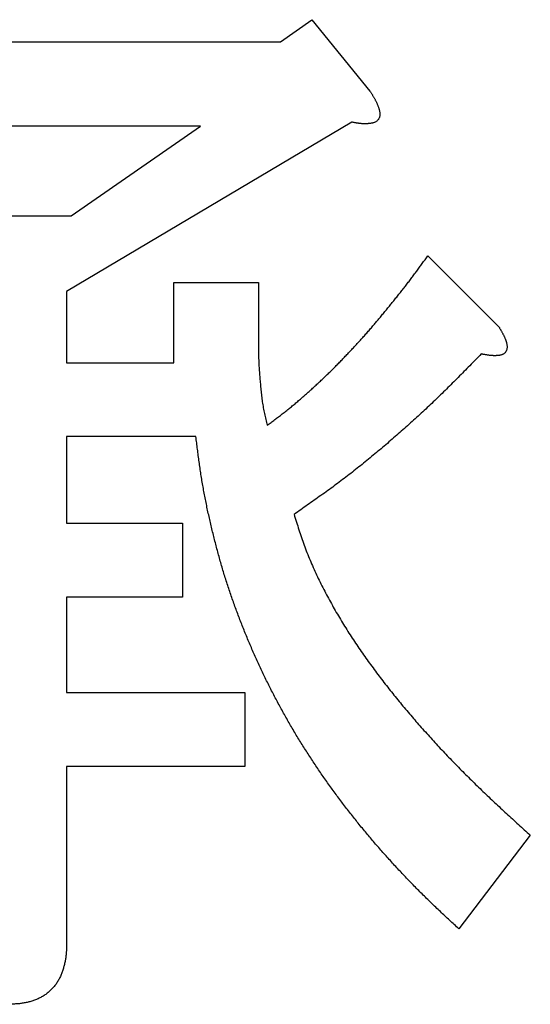
# Model space of a CAD drawing. Units: millimetres. Extents: x 0 to 600, y -1 to 424.
# Drawn here: x 182 to 183, y 149 to 151 of the extents above; entities that cross this region are included whole.
import ezdxf

# ---------------------------------------------------------------- set-up
doc = ezdxf.new("R2010")
doc.units = ezdxf.units.MM
doc.header["$LTSCALE"] = 0.264206
doc.layers.add('NoLayerName_001', color=7, linetype='Continuous')

msp = doc.modelspace()

# ---------------------------------------------------------------- linework, layer by layer
at = {"layer": 'NoLayerName_001', "color": 7, "linetype": 'Continuous', "lineweight": 25}
for p, q in [((182.1412445, 151.124289), (182.2153829, 151.1772444)), ((182.1412445, 151.124289), (182.2153829, 151.1772444)), ((182.2153829, 151.1772444), (182.353066, 151.0077847)), ((182.2153829, 151.1772444), (182.353066, 151.0077847)), ((180.6161025, 151.124289), (182.1412445, 151.124289)), ((180.6161025, 151.124289), (182.1412445, 151.124289)), ((181.9506018, 150.9238404), (180.6161025, 150.9238404)), ((181.9506018, 150.9238404), (180.6161025, 150.9238404)), ((182.3107, 150.9336463), (181.632861, 150.5311799)), ((182.3107, 150.9336463), (181.632861, 150.5311799)), ((181.6434546, 150.7112311), (181.9506018, 150.9238404)), ((181.6434546, 150.7112311), (181.9506018, 150.9238404)), ((181.4073121, 150.7112311), (181.6434546, 150.7112311)), ((181.4073121, 150.7112311), (181.6434546, 150.7112311)), ((182.4907492, 150.6159098), (182.6602132, 150.44645)), ((182.4907492, 150.6159098), (182.6602132, 150.44645)), ((181.8878405, 150.5523629), (182.0882849, 150.5523629)), ((181.8878405, 150.3617201), (181.8878405, 150.5523629)), ((181.8878405, 150.3617201), (181.8878405, 150.5523629)), ((181.8878405, 150.5523629), (182.0882849, 150.5523629)), ((182.0882849, 150.5523629), (182.0882849, 150.425267)), ((182.0882849, 150.5523629), (182.0882849, 150.425267)), ((181.632861, 150.5311799), (181.632861, 150.3617201)), ((181.632861, 150.5311799), (181.632861, 150.3617201)), ((181.632861, 150.3617201), (181.8878405, 150.3617201)), ((181.632861, 150.3617201), (181.8878405, 150.3617201)), ((181.632861, 150.1863781), (181.632861, 149.9804367)), ((181.9400081, 150.1863781), (181.632861, 150.1863781)), ((181.9400081, 150.1863781), (181.632861, 150.1863781)), ((181.632861, 150.1863781), (181.632861, 149.9804367)), ((181.632861, 149.9804367), (181.9082358, 149.9804367)), ((181.632861, 149.9804367), (181.9082358, 149.9804367)), ((181.9082358, 149.9804367), (181.9082358, 149.8050926)), ((181.9082358, 149.9804367), (181.9082358, 149.8050926)), ((181.632861, 149.8050926), (181.632861, 149.5779703)), ((181.9082358, 149.8050926), (181.632861, 149.8050926)), ((181.9082358, 149.8050926), (181.632861, 149.8050926)), ((181.632861, 149.8050926), (181.632861, 149.5779703)), ((181.632861, 149.5779703), (182.0565125, 149.5779703)), ((181.632861, 149.5779703), (182.0565125, 149.5779703)), ((182.0565125, 149.5779703), (182.0565125, 149.4026283)), ((182.0565125, 149.5779703), (182.0565125, 149.4026283)), ((181.632861, 149.4026283), (181.632861, 148.9848633)), ((182.0565125, 149.4026283), (181.632861, 149.4026283)), ((182.0565125, 149.4026283), (181.632861, 149.4026283)), ((181.632861, 149.4026283), (181.632861, 148.9848633)), ((182.7343516, 149.2390508), (182.5648875, 149.0166357)), ((182.7343516, 149.2390508), (182.5648875, 149.0166357))]:
    msp.add_line(p, q, dxfattribs=at)
for points, knots in [([(182.3530656, 151.0077847), (182.3535734, 151.0070039), (182.3545901, 151.005443), (182.3561089, 151.0030981), (182.357617, 151.0007473), (182.3591088, 150.9983876), (182.3605788, 150.9960159), (182.3620217, 150.9936292), (182.363432, 150.9912246), (182.3648042, 150.988799), (182.3661331, 150.9863496), (182.3674125, 150.9838735), (182.3686397, 150.9813699), (182.3698124, 150.978839), (182.3709281, 150.9762807), (182.3719843, 150.973695), (182.3729788, 150.971082), (182.3739081, 150.9684415), (182.3747726, 150.9657764), (182.3755495, 150.963084), (182.3762001, 150.9603605), (182.376688, 150.9576043), (182.3769758, 150.954814), (182.3770252, 150.9519954), (182.3768037, 150.9491737), (182.3762768, 150.9463925), (182.3754075, 150.943708), (182.3741548, 150.9411824), (182.3725019, 150.938892), (182.3705265, 150.9368622), (182.3682942, 150.935119), (182.3658642, 150.933689), (182.3632846, 150.932587), (182.3606071, 150.931764), (182.3578616, 150.9311643), (182.3550756, 150.930733), (182.3522746, 150.9304125), (182.3494735, 150.9301615), (182.3466767, 150.9299896), (182.3438848, 150.9298834), (182.342025, 150.9298862), (182.3410963, 150.9298784)], [0, 0, 0, 0, 0.0027944052, 0.0055883413, 0.0083813805, 0.011173177, 0.0139635088, 0.0167523191, 0.0195397579, 0.0223262239, 0.0251124064, 0.0278992212, 0.0306870701, 0.0334761384, 0.0362667529, 0.0390593904, 0.0418546827, 0.0446534231, 0.047456219, 0.0502592677, 0.0530579934, 0.0558527099, 0.0586501863, 0.0614647317, 0.0642981163, 0.067126739, 0.0699377345, 0.0727374565, 0.0755484292, 0.0783758576, 0.0812071332, 0.0840202972, 0.0868101183, 0.0896028554, 0.092411469, 0.0952337558, 0.0980566619, 0.100868394, 0.1036695575, 0.1064621998, 0.1092483849, 0.1092483849, 0.1092483849, 0.1092483849]), ([(182.3530656, 151.0077847), (182.3535734, 151.0070039), (182.3545901, 151.005443), (182.3561089, 151.0030981), (182.357617, 151.0007473), (182.3591088, 150.9983876), (182.3605788, 150.9960159), (182.3620217, 150.9936292), (182.363432, 150.9912246), (182.3648042, 150.988799), (182.3661331, 150.9863496), (182.3674125, 150.9838735), (182.3686397, 150.9813699), (182.3698124, 150.978839), (182.3709281, 150.9762807), (182.3719843, 150.973695), (182.3729788, 150.971082), (182.3739081, 150.9684415), (182.3747726, 150.9657764), (182.3755495, 150.963084), (182.3762001, 150.9603605), (182.376688, 150.9576043), (182.3769758, 150.954814), (182.3770252, 150.9519954), (182.3768037, 150.9491737), (182.3762768, 150.9463925), (182.3754075, 150.943708), (182.3741548, 150.9411824), (182.3725019, 150.938892), (182.3705265, 150.9368622), (182.3682942, 150.935119), (182.3658642, 150.933689), (182.3632846, 150.932587), (182.3606071, 150.931764), (182.3578616, 150.9311643), (182.3550756, 150.930733), (182.3522746, 150.9304125), (182.3494735, 150.9301615), (182.3466767, 150.9299896), (182.3438848, 150.9298834), (182.342025, 150.9298862), (182.3410963, 150.9298784)], [0, 0, 0, 0, 0.0027944052, 0.0055883413, 0.0083813805, 0.011173177, 0.0139635088, 0.0167523191, 0.0195397579, 0.0223262239, 0.0251124064, 0.0278992212, 0.0306870701, 0.0334761384, 0.0362667529, 0.0390593904, 0.0418546827, 0.0446534231, 0.047456219, 0.0502592677, 0.0530579934, 0.0558527099, 0.0586501863, 0.0614647317, 0.0642981163, 0.067126739, 0.0699377345, 0.0727374565, 0.0755484292, 0.0783758576, 0.0812071332, 0.0840202972, 0.0868101183, 0.0896028554, 0.092411469, 0.0952337558, 0.0980566619, 0.100868394, 0.1036695575, 0.1064621998, 0.1092483849, 0.1092483849, 0.1092483849, 0.1092483849]), ([(182.3410963, 150.9298784), (182.3401692, 150.9298958), (182.3383153, 150.9299121), (182.3355377, 150.9300466), (182.3327649, 150.9302478), (182.3299968, 150.9305214), (182.3272327, 150.930855), (182.324472, 150.9312408), (182.3217143, 150.9316699), (182.3189589, 150.9321336), (182.3162052, 150.9326234), (182.3134526, 150.9331303), (182.3116182, 150.9334748), (182.3107007, 150.9336462)], [0, 0, 0, 0, 0.00278180465, 0.00556131347, 0.00834060746, 0.01112152263, 0.01390528202, 0.01669253474, 0.01948344005, 0.02227775089, 0.0250748969, 0.02787406642, 0.03067428764, 0.03067428764, 0.03067428764, 0.03067428764]), ([(182.3410963, 150.9298784), (182.3401692, 150.9298958), (182.3383153, 150.9299121), (182.3355377, 150.9300466), (182.3327649, 150.9302478), (182.3299968, 150.9305214), (182.3272327, 150.930855), (182.324472, 150.9312408), (182.3217143, 150.9316699), (182.3189589, 150.9321336), (182.3162052, 150.9326234), (182.3134526, 150.9331303), (182.3116182, 150.9334748), (182.3107007, 150.9336462)], [0, 0, 0, 0, 0.00278180465, 0.00556131347, 0.00834060746, 0.01112152263, 0.01390528202, 0.01669253474, 0.01948344005, 0.02227775089, 0.0250748969, 0.02787406642, 0.03067428764, 0.03067428764, 0.03067428764, 0.03067428764]), ([(182.4170057, 150.5181459), (182.4193228, 150.5210454), (182.4239673, 150.5268355), (182.4308704, 150.535571), (182.4377255, 150.5443434), (182.444518, 150.5531639), (182.4512443, 150.5620349), (182.4579146, 150.5709487), (182.4645382, 150.5798981), (182.471124, 150.5888762), (182.4798693, 150.6008747), (182.4863939, 150.609899), (182.4907514, 150.6159098)], [0, 0, 0, 0, 0.0111345467, 0.0222682442, 0.0334012051, 0.0445337153, 0.055666257, 0.0667992987, 0.0779330992, 0.0890677307, 0.1002031158, 0.1224753133, 0.1224753133, 0.1224753133, 0.1224753133]), ([(182.4170057, 150.5181459), (182.4193228, 150.5210454), (182.4239673, 150.5268355), (182.4308704, 150.535571), (182.4377255, 150.5443434), (182.444518, 150.5531639), (182.4512443, 150.5620349), (182.4579146, 150.5709487), (182.4645382, 150.5798981), (182.471124, 150.5888762), (182.4798693, 150.6008747), (182.4863939, 150.609899), (182.4907514, 150.6159098)], [0, 0, 0, 0, 0.0111345467, 0.0222682442, 0.0334012051, 0.0445337153, 0.055666257, 0.0667992987, 0.0779330992, 0.0890677307, 0.1002031158, 0.1224753133, 0.1224753133, 0.1224753133, 0.1224753133]), ([(182.1094676, 150.2134436), (182.112446, 150.2156599), (182.1184058, 150.220088), (182.1273259, 150.2267553), (182.1362127, 150.2334648), (182.1450481, 150.2402393), (182.153816, 150.2470994), (182.1624961, 150.2540699), (182.1710873, 150.2611511), (182.1796012, 150.2683271), (182.1880467, 150.2755857), (182.1964333, 150.2829139), (182.2047706, 150.2902987), (182.2130681, 150.2977276), (182.2213202, 150.3052057), (182.2295213, 150.3127382), (182.2376657, 150.3203305), (182.2457479, 150.3279878), (182.2537621, 150.3357159), (182.2617038, 150.3435185), (182.2695807, 150.3513873), (182.2773991, 150.3593152), (182.285166, 150.3672948), (182.292888, 150.3753188), (182.3005721, 150.3833796), (182.3082246, 150.3914704), (182.3158385, 150.3995969), (182.3234076, 150.4077644), (182.3309253, 150.415978), (182.3383853, 150.4242432), (182.3457813, 150.4325647), (182.3531055, 150.4409494), (182.3603623, 150.4493926), (182.3675616, 150.4578856), (182.374712, 150.466421), (182.3818225, 150.4749907), (182.3889015, 150.4835871), (182.3959587, 150.4922018), (182.4030006, 150.500829), (182.4100243, 150.5094707), (182.4146761, 150.5152563), (182.4170057, 150.5181459)], [0, 0, 0, 0, 0.0111375329, 0.0222742111, 0.0334093829, 0.0445428037, 0.0556748392, 0.0668066373, 0.0779394948, 0.0890739862, 0.1002101466, 0.1113475512, 0.1224853835, 0.1336226727, 0.1447590071, 0.1558942639, 0.1670284748, 0.1781618425, 0.189294757, 0.2004277882, 0.2115614385, 0.2226959675, 0.2338314109, 0.2449676079, 0.256104228, 0.2672408198, 0.2783769773, 0.2895124165, 0.3006469898, 0.3117807039, 0.3229137386, 0.3340464769, 0.345179493, 0.3563132096, 0.3674478075, 0.3785832621, 0.3897193809, 0.4008558413, 0.4119922486, 0.4231282615, 0.4342636213, 0.4342636213, 0.4342636213, 0.4342636213]), ([(182.1094676, 150.2134436), (182.112446, 150.2156599), (182.1184058, 150.220088), (182.1273259, 150.2267553), (182.1362127, 150.2334648), (182.1450481, 150.2402393), (182.153816, 150.2470994), (182.1624961, 150.2540699), (182.1710873, 150.2611511), (182.1796012, 150.2683271), (182.1880467, 150.2755857), (182.1964333, 150.2829139), (182.2047706, 150.2902987), (182.2130681, 150.2977276), (182.2213202, 150.3052057), (182.2295213, 150.3127382), (182.2376657, 150.3203305), (182.2457479, 150.3279878), (182.2537621, 150.3357159), (182.2617038, 150.3435185), (182.2695807, 150.3513873), (182.2773991, 150.3593152), (182.285166, 150.3672948), (182.292888, 150.3753188), (182.3005721, 150.3833796), (182.3082246, 150.3914704), (182.3158385, 150.3995969), (182.3234076, 150.4077644), (182.3309253, 150.415978), (182.3383853, 150.4242432), (182.3457813, 150.4325647), (182.3531055, 150.4409494), (182.3603623, 150.4493926), (182.3675616, 150.4578856), (182.374712, 150.466421), (182.3818225, 150.4749907), (182.3889015, 150.4835871), (182.3959587, 150.4922018), (182.4030006, 150.500829), (182.4100243, 150.5094707), (182.4146761, 150.5152563), (182.4170057, 150.5181459)], [0, 0, 0, 0, 0.0111375329, 0.0222742111, 0.0334093829, 0.0445428037, 0.0556748392, 0.0668066373, 0.0779394948, 0.0890739862, 0.1002101466, 0.1113475512, 0.1224853835, 0.1336226727, 0.1447590071, 0.1558942639, 0.1670284748, 0.1781618425, 0.189294757, 0.2004277882, 0.2115614385, 0.2226959675, 0.2338314109, 0.2449676079, 0.256104228, 0.2672408198, 0.2783769773, 0.2895124165, 0.3006469898, 0.3117807039, 0.3229137386, 0.3340464769, 0.345179493, 0.3563132096, 0.3674478075, 0.3785832621, 0.3897193809, 0.4008558413, 0.4119922486, 0.4231282615, 0.4342636213, 0.4342636213, 0.4342636213, 0.4342636213]), ([(182.6602108, 150.4464504), (182.6606342, 150.4457392), (182.6614817, 150.4443173), (182.6627481, 150.4421817), (182.6640061, 150.4400415), (182.6652514, 150.4378941), (182.6664797, 150.4357374), (182.6676867, 150.4335688), (182.6688682, 150.4313861), (182.6700199, 150.4291869), (182.6711375, 150.4269688), (182.6722165, 150.4247304), (182.67325, 150.4224697), (182.6742307, 150.4201854), (182.6751511, 150.4178766), (182.6760039, 150.4155421), (182.6767816, 150.4131807), (182.6774766, 150.410792), (182.6780811, 150.408377), (182.6785718, 150.4059354), (182.6789237, 150.4034693), (182.679112, 150.4009814), (182.6791109, 150.3984756), (182.6788986, 150.3959674), (182.6784429, 150.3934889), (182.6777024, 150.3910905), (182.6766373, 150.3888275), (182.675203, 150.3867765), (182.6734574, 150.3849681), (182.6714714, 150.3834067), (182.6693087, 150.3821017), (182.6670204, 150.381062), (182.6646482, 150.3802755), (182.6622203, 150.3797031), (182.6597547, 150.379305), (182.6572688, 150.3790425), (182.6547769, 150.378873), (182.652286, 150.3787787), (182.6497984, 150.3787604), (182.6473143, 150.3788029), (182.6456616, 150.3788925), (182.6448353, 150.3789296)], [0, 0, 0, 0, 0.00248303803, 0.00496591967, 0.00744851706, 0.00993075948, 0.01241266193, 0.01489435379, 0.0173761074, 0.0198583666, 0.02234177493, 0.02482684975, 0.02731272851, 0.02979847672, 0.03228366237, 0.03476842344, 0.03725353567, 0.03974047916, 0.04223020391, 0.04471986243, 0.04720839309, 0.04969877752, 0.05219876032, 0.05471790889, 0.0572401492, 0.05974443142, 0.06222818322, 0.06471202002, 0.06721698472, 0.06974190139, 0.07226997475, 0.07477687295, 0.07726622914, 0.079755676, 0.08225221096, 0.08475381395, 0.08725229782, 0.08974403039, 0.09223086622, 0.09471440642, 0.09719586176, 0.09719586176, 0.09719586176, 0.09719586176]), ([(182.6602108, 150.4464504), (182.6606342, 150.4457392), (182.6614817, 150.4443173), (182.6627481, 150.4421817), (182.6640061, 150.4400415), (182.6652514, 150.4378941), (182.6664797, 150.4357374), (182.6676867, 150.4335688), (182.6688682, 150.4313861), (182.6700199, 150.4291869), (182.6711375, 150.4269688), (182.6722165, 150.4247304), (182.67325, 150.4224697), (182.6742307, 150.4201854), (182.6751511, 150.4178766), (182.6760039, 150.4155421), (182.6767816, 150.4131807), (182.6774766, 150.410792), (182.6780811, 150.408377), (182.6785718, 150.4059354), (182.6789237, 150.4034693), (182.679112, 150.4009814), (182.6791109, 150.3984756), (182.6788986, 150.3959674), (182.6784429, 150.3934889), (182.6777024, 150.3910905), (182.6766373, 150.3888275), (182.675203, 150.3867765), (182.6734574, 150.3849681), (182.6714714, 150.3834067), (182.6693087, 150.3821017), (182.6670204, 150.381062), (182.6646482, 150.3802755), (182.6622203, 150.3797031), (182.6597547, 150.379305), (182.6572688, 150.3790425), (182.6547769, 150.378873), (182.652286, 150.3787787), (182.6497984, 150.3787604), (182.6473143, 150.3788029), (182.6456616, 150.3788925), (182.6448353, 150.3789296)], [0, 0, 0, 0, 0.00248303803, 0.00496591967, 0.00744851706, 0.00993075948, 0.01241266193, 0.01489435379, 0.0173761074, 0.0198583666, 0.02234177493, 0.02482684975, 0.02731272851, 0.02979847672, 0.03228366237, 0.03476842344, 0.03725353567, 0.03974047916, 0.04223020391, 0.04471986243, 0.04720839309, 0.04969877752, 0.05219876032, 0.05471790889, 0.0572401492, 0.05974443142, 0.06222818322, 0.06471202002, 0.06721698472, 0.06974190139, 0.07226997475, 0.07477687295, 0.07726622914, 0.079755676, 0.08225221096, 0.08475381395, 0.08725229782, 0.08974403039, 0.09223086622, 0.09471440642, 0.09719586176, 0.09719586176, 0.09719586176, 0.09719586176]), ([(182.0882852, 150.4252679), (182.0883069, 150.4205219), (182.0883305, 150.4134031), (182.0883977, 150.403912), (182.0884694, 150.396795), (182.0885708, 150.3896795), (182.088709, 150.3825658), (182.0888915, 150.3754542), (182.0891256, 150.3683451), (182.0894186, 150.3612389), (182.0897785, 150.3541359), (182.0902003, 150.3470361), (182.0906779, 150.3399388), (182.0912054, 150.3328438), (182.0917768, 150.3257505), (182.0923864, 150.3186586), (182.0930279, 150.3115677), (182.093696, 150.3044773), (182.0943831, 150.2973875), (182.0951064, 150.2903013), (182.0958857, 150.2832225), (182.0967403, 150.2761552), (182.0976894, 150.2691032), (182.0987524, 150.2620706), (182.0999483, 150.2550614), (182.1012978, 150.2480801), (182.102777, 150.2411235), (182.1043592, 150.2341864), (182.1060192, 150.227264), (182.1077298, 150.2203512), (182.1088899, 150.2157467), (182.1094676, 150.2134436)], [0, 0, 0, 0, 0.0142382312, 0.0213565296, 0.0284739102, 0.0355901744, 0.042705215, 0.0498190399, 0.056931795, 0.064043787, 0.0711555212, 0.078267656, 0.0853807487, 0.0924952164, 0.0996113508, 0.1067293336, 0.113849251, 0.1209711088, 0.1280946128, 0.1352181823, 0.1423400587, 0.1494589492, 0.156574191, 0.1636859156, 0.1707952144, 0.1779043173, 0.1850157447, 0.1921307798, 0.1992495387, 0.2063712643, 0.2134946183, 0.2134946183, 0.2134946183, 0.2134946183]), ([(182.0882852, 150.4252679), (182.0883069, 150.4205219), (182.0883305, 150.4134031), (182.0883977, 150.403912), (182.0884694, 150.396795), (182.0885708, 150.3896795), (182.088709, 150.3825658), (182.0888915, 150.3754542), (182.0891256, 150.3683451), (182.0894186, 150.3612389), (182.0897785, 150.3541359), (182.0902003, 150.3470361), (182.0906779, 150.3399388), (182.0912054, 150.3328438), (182.0917768, 150.3257505), (182.0923864, 150.3186586), (182.0930279, 150.3115677), (182.093696, 150.3044773), (182.0943831, 150.2973875), (182.0951064, 150.2903013), (182.0958857, 150.2832225), (182.0967403, 150.2761552), (182.0976894, 150.2691032), (182.0987524, 150.2620706), (182.0999483, 150.2550614), (182.1012978, 150.2480801), (182.102777, 150.2411235), (182.1043592, 150.2341864), (182.1060192, 150.227264), (182.1077298, 150.2203512), (182.1088899, 150.2157467), (182.1094676, 150.2134436)], [0, 0, 0, 0, 0.0142382312, 0.0213565296, 0.0284739102, 0.0355901744, 0.042705215, 0.0498190399, 0.056931795, 0.064043787, 0.0711555212, 0.078267656, 0.0853807487, 0.0924952164, 0.0996113508, 0.1067293336, 0.113849251, 0.1209711088, 0.1280946128, 0.1352181823, 0.1423400587, 0.1494589492, 0.156574191, 0.1636859156, 0.1707952144, 0.1779043173, 0.1850157447, 0.1921307798, 0.1992495387, 0.2063712643, 0.2134946183, 0.2134946183, 0.2134946183, 0.2134946183]), ([(182.6178459, 150.3829031), (182.6087131, 150.3735858), (182.595031, 150.3595938), (182.5767214, 150.3410042), (182.5629504, 150.3271026), (182.5491249, 150.3132571), (182.5352318, 150.2994813), (182.5212574, 150.2857893), (182.5071884, 150.2721948), (182.4930111, 150.2587125), (182.4787289, 150.24534), (182.4643451, 150.232075), (182.4498632, 150.218915), (182.4352866, 150.2058578), (182.4206189, 150.1929009), (182.4058635, 150.1800421), (182.3910244, 150.1672784), (182.3761027, 150.1546109), (182.3610907, 150.1420513), (182.3459825, 150.1296097), (182.3307717, 150.1172969), (182.3154519, 150.1051233), (182.300017, 150.0930997), (182.2844605, 150.0812365), (182.2687761, 150.0695441), (182.2529825, 150.0579988), (182.2370981, 150.0465758), (182.2211405, 150.0352515), (182.1997929, 150.0202461), (182.1837179, 150.0090823), (182.1730149, 150.0016193)], [0, 0, 0, 0, 0.0391404419, 0.0587094442, 0.0782771431, 0.0978433746, 0.117408206, 0.1369719947, 0.1565354453, 0.1760995038, 0.195664649, 0.2152311076, 0.2347990133, 0.2543684093, 0.2739392516, 0.293511411, 0.3130846718, 0.3326584138, 0.3522315589, 0.3718032299, 0.3913728334, 0.4109400837, 0.4305050259, 0.4500680589, 0.4696301742, 0.4891931056, 0.5087580252, 0.5283253912, 0.5478950911, 0.587039034, 0.587039034, 0.587039034, 0.587039034]), ([(182.6178459, 150.3829031), (182.6087131, 150.3735858), (182.595031, 150.3595938), (182.5767214, 150.3410042), (182.5629504, 150.3271026), (182.5491249, 150.3132571), (182.5352318, 150.2994813), (182.5212574, 150.2857893), (182.5071884, 150.2721948), (182.4930111, 150.2587125), (182.4787289, 150.24534), (182.4643451, 150.232075), (182.4498632, 150.218915), (182.4352866, 150.2058578), (182.4206189, 150.1929009), (182.4058635, 150.1800421), (182.3910244, 150.1672784), (182.3761027, 150.1546109), (182.3610907, 150.1420513), (182.3459825, 150.1296097), (182.3307717, 150.1172969), (182.3154519, 150.1051233), (182.300017, 150.0930997), (182.2844605, 150.0812365), (182.2687761, 150.0695441), (182.2529825, 150.0579988), (182.2370981, 150.0465758), (182.2211405, 150.0352515), (182.1997929, 150.0202461), (182.1837179, 150.0090823), (182.1730149, 150.0016193)], [0, 0, 0, 0, 0.0391404419, 0.0587094442, 0.0782771431, 0.0978433746, 0.117408206, 0.1369719947, 0.1565354453, 0.1760995038, 0.195664649, 0.2152311076, 0.2347990133, 0.2543684093, 0.2739392516, 0.293511411, 0.3130846718, 0.3326584138, 0.3522315589, 0.3718032299, 0.3913728334, 0.4109400837, 0.4305050259, 0.4500680589, 0.4696301742, 0.4891931056, 0.5087580252, 0.5283253912, 0.5478950911, 0.587039034, 0.587039034, 0.587039034, 0.587039034]), ([(182.6448353, 150.3789296), (182.6440105, 150.3789864), (182.6423601, 150.3790864), (182.639891, 150.379317), (182.6374267, 150.3795899), (182.6349677, 150.3799085), (182.6325132, 150.380265), (182.6300627, 150.3806545), (182.6276154, 150.3810713), (182.6251708, 150.3815101), (182.6227281, 150.3819653), (182.6202867, 150.3824313), (182.6186596, 150.3827461), (182.6178459, 150.3829031)], [0, 0, 0, 0, 0.00248021571, 0.00495969793, 0.00743873069, 0.00991794473, 0.0123979612, 0.01487914407, 0.01736163596, 0.0198453953, 0.02233023352, 0.024815852, 0.0273018789, 0.0273018789, 0.0273018789, 0.0273018789]), ([(182.6448353, 150.3789296), (182.6440105, 150.3789864), (182.6423601, 150.3790864), (182.639891, 150.379317), (182.6374267, 150.3795899), (182.6349677, 150.3799085), (182.6325132, 150.380265), (182.6300627, 150.3806545), (182.6276154, 150.3810713), (182.6251708, 150.3815101), (182.6227281, 150.3819653), (182.6202867, 150.3824313), (182.6186596, 150.3827461), (182.6178459, 150.3829031)], [0, 0, 0, 0, 0.00248021571, 0.00495969793, 0.00743873069, 0.00991794473, 0.0123979612, 0.01487914407, 0.01736163596, 0.0198453953, 0.02233023352, 0.024815852, 0.0273018789, 0.0273018789, 0.0273018789, 0.0273018789]), ([(181.9654746, 150.0224784), (181.964475, 150.0274065), (181.9624412, 150.0372557), (181.9595972, 150.052071), (181.9568818, 150.0669101), (181.9543212, 150.0817761), (181.9519126, 150.0966665), (181.9496651, 150.1115812), (181.9475626, 150.1265165), (181.9455738, 150.1414676), (181.9436712, 150.1564309), (181.9418246, 150.1714019), (181.9406155, 150.1813856), (181.9400082, 150.1863772)], [0, 0, 0, 0, 0.0150851135, 0.0301707168, 0.045256182, 0.0603409906, 0.0754247371, 0.0905072042, 0.1055892179, 0.1206718433, 0.1357555076, 0.1508401406, 0.1659253408, 0.1659253408, 0.1659253408, 0.1659253408]), ([(181.9654746, 150.0224784), (181.964475, 150.0274065), (181.9624412, 150.0372557), (181.9595972, 150.052071), (181.9568818, 150.0669101), (181.9543212, 150.0817761), (181.9519126, 150.0966665), (181.9496651, 150.1115812), (181.9475626, 150.1265165), (181.9455738, 150.1414676), (181.9436712, 150.1564309), (181.9418246, 150.1714019), (181.9406155, 150.1813856), (181.9400082, 150.1863772)], [0, 0, 0, 0, 0.0150851135, 0.0301707168, 0.045256182, 0.0603409906, 0.0754247371, 0.0905072042, 0.1055892179, 0.1206718433, 0.1357555076, 0.1508401406, 0.1659253408, 0.1659253408, 0.1659253408, 0.1659253408]), ([(182.1784318, 149.4771358), (182.175859, 149.4814553), (182.1706826, 149.4900763), (182.1631024, 149.5031169), (182.1556251, 149.5162171), (182.1482647, 149.529384), (182.1410096, 149.5426098), (182.1338551, 149.5558907), (182.1267941, 149.5692216), (182.1198344, 149.5826053), (182.1129847, 149.5960451), (182.1062537, 149.6095441), (182.0996496, 149.6231051), (182.0931822, 149.6367319), (182.0868539, 149.6504242), (182.0806574, 149.6641771), (182.0745874, 149.6779868), (182.0686381, 149.6918492), (182.0628038, 149.7057601), (182.0570785, 149.7197159), (182.0514634, 149.7337159), (182.0459595, 149.7477598), (182.0405676, 149.7618473), (182.035289, 149.7759781), (182.0301239, 149.7901514), (182.0250777, 149.8043678), (182.0201602, 149.8186292), (182.0153802, 149.8329368), (182.0107468, 149.8472917), (182.0062694, 149.8616955), (182.0019556, 149.876149), (181.997791, 149.8906465), (181.9937625, 149.9051831), (181.9898565, 149.9197537), (181.9860601, 149.9343536), (181.9823574, 149.9489773), (181.9787499, 149.9636242), (181.9752463, 149.9782958), (181.9718602, 149.9929946), (181.9685788, 150.0077173), (181.9665201, 150.0175603), (181.9654746, 150.0224784)], [0, 0, 0, 0, 0.0150831679, 0.030166388, 0.045250058, 0.0603343715, 0.0754193224, 0.0905047178, 0.1055901833, 0.1206752787, 0.1357597361, 0.1508435094, 0.1659267907, 0.1810100207, 0.1960936613, 0.2111778721, 0.2262626033, 0.2413476148, 0.2564324866, 0.2715167861, 0.2866006285, 0.3016843005, 0.3167681079, 0.331852375, 0.3469374097, 0.3620229249, 0.3771082551, 0.3921929589, 0.4072768544, 0.4223600361, 0.4374429814, 0.452526411, 0.4676106886, 0.4826957757, 0.4977812731, 0.512866497, 0.5279510444, 0.5430349442, 0.5581184154, 0.5732018741, 0.5882859484, 0.5882859484, 0.5882859484, 0.5882859484]), ([(182.1784318, 149.4771358), (182.175859, 149.4814553), (182.1706826, 149.4900763), (182.1631024, 149.5031169), (182.1556251, 149.5162171), (182.1482647, 149.529384), (182.1410096, 149.5426098), (182.1338551, 149.5558907), (182.1267941, 149.5692216), (182.1198344, 149.5826053), (182.1129847, 149.5960451), (182.1062537, 149.6095441), (182.0996496, 149.6231051), (182.0931822, 149.6367319), (182.0868539, 149.6504242), (182.0806574, 149.6641771), (182.0745874, 149.6779868), (182.0686381, 149.6918492), (182.0628038, 149.7057601), (182.0570785, 149.7197159), (182.0514634, 149.7337159), (182.0459595, 149.7477598), (182.0405676, 149.7618473), (182.035289, 149.7759781), (182.0301239, 149.7901514), (182.0250777, 149.8043678), (182.0201602, 149.8186292), (182.0153802, 149.8329368), (182.0107468, 149.8472917), (182.0062694, 149.8616955), (182.0019556, 149.876149), (181.997791, 149.8906465), (181.9937625, 149.9051831), (181.9898565, 149.9197537), (181.9860601, 149.9343536), (181.9823574, 149.9489773), (181.9787499, 149.9636242), (181.9752463, 149.9782958), (181.9718602, 149.9929946), (181.9685788, 150.0077173), (181.9665201, 150.0175603), (181.9654746, 150.0224784)], [0, 0, 0, 0, 0.0150831679, 0.030166388, 0.045250058, 0.0603343715, 0.0754193224, 0.0905047178, 0.1055901833, 0.1206752787, 0.1357597361, 0.1508435094, 0.1659267907, 0.1810100207, 0.1960936613, 0.2111778721, 0.2262626033, 0.2413476148, 0.2564324866, 0.2715167861, 0.2866006285, 0.3016843005, 0.3167681079, 0.331852375, 0.3469374097, 0.3620229249, 0.3771082551, 0.3921929589, 0.4072768544, 0.4223600361, 0.4374429814, 0.452526411, 0.4676106886, 0.4826957757, 0.4977812731, 0.512866497, 0.5279510444, 0.5430349442, 0.5581184154, 0.5732018741, 0.5882859484, 0.5882859484, 0.5882859484, 0.5882859484]), ([(182.1730149, 150.0016193), (182.1749397, 149.9955165), (182.1787699, 149.9833064), (182.1846275, 149.9650305), (182.1906751, 149.9468241), (182.1970136, 149.9287236), (182.2037426, 149.9107664), (182.210942, 149.8929889), (182.2185626, 149.8753804), (182.226567, 149.8579352), (182.2349148, 149.8406465), (182.2435665, 149.8235077), (182.2524831, 149.8065088), (182.2616582, 149.7896532), (182.2710874, 149.7729427), (182.2807664, 149.7563785), (182.2906909, 149.7399614), (182.3008574, 149.7236933), (182.3112582, 149.7075731), (182.3218801, 149.6915964), (182.3327113, 149.6757591), (182.3437394, 149.6600572), (182.3549522, 149.6444867), (182.3663374, 149.6290428), (182.3778856, 149.6137218), (182.3895909, 149.5985216), (182.4014468, 149.5834392), (182.4134473, 149.5684717), (182.425586, 149.5536162), (182.4378568, 149.5388696), (182.4502537, 149.5242291), (182.4627744, 149.5096944), (182.4754165, 149.4952651), (182.4881775, 149.4809408), (182.5010552, 149.4667212), (182.514047, 149.4526057), (182.5271508, 149.4385941), (182.5403632, 149.4246849), (182.5536847, 149.4108802), (182.5670966, 149.3971632), (182.5761341, 149.3881138), (182.5806409, 149.3835772)], [0, 0, 0, 0, 0.0191976244, 0.0383901702, 0.0575742201, 0.0767496835, 0.0959214646, 0.1150981505, 0.1342832888, 0.1534767463, 0.1726758377, 0.1918755821, 0.2110704003, 0.2302601085, 0.2494461766, 0.268629933, 0.2878125674, 0.3069951352, 0.3261785725, 0.3453634588, 0.3645498642, 0.3837373699, 0.402925094, 0.4221117656, 0.4412969649, 0.4604813294, 0.4796653521, 0.498849326, 0.518033351, 0.5372173418, 0.5564011495, 0.5755848751, 0.5947686361, 0.6139524983, 0.6331364759, 0.6523205328, 0.6715045841, 0.6906885763, 0.7098725669, 0.7290565561, 0.7482404641, 0.7482404641, 0.7482404641, 0.7482404641]), ([(182.1730149, 150.0016193), (182.1749397, 149.9955165), (182.1787699, 149.9833064), (182.1846275, 149.9650305), (182.1906751, 149.9468241), (182.1970136, 149.9287236), (182.2037426, 149.9107664), (182.210942, 149.8929889), (182.2185626, 149.8753804), (182.226567, 149.8579352), (182.2349148, 149.8406465), (182.2435665, 149.8235077), (182.2524831, 149.8065088), (182.2616582, 149.7896532), (182.2710874, 149.7729427), (182.2807664, 149.7563785), (182.2906909, 149.7399614), (182.3008574, 149.7236933), (182.3112582, 149.7075731), (182.3218801, 149.6915964), (182.3327113, 149.6757591), (182.3437394, 149.6600572), (182.3549522, 149.6444867), (182.3663374, 149.6290428), (182.3778856, 149.6137218), (182.3895909, 149.5985216), (182.4014468, 149.5834392), (182.4134473, 149.5684717), (182.425586, 149.5536162), (182.4378568, 149.5388696), (182.4502537, 149.5242291), (182.4627744, 149.5096944), (182.4754165, 149.4952651), (182.4881775, 149.4809408), (182.5010552, 149.4667212), (182.514047, 149.4526057), (182.5271508, 149.4385941), (182.5403632, 149.4246849), (182.5536847, 149.4108802), (182.5670966, 149.3971632), (182.5761341, 149.3881138), (182.5806409, 149.3835772)], [0, 0, 0, 0, 0.0191976244, 0.0383901702, 0.0575742201, 0.0767496835, 0.0959214646, 0.1150981505, 0.1342832888, 0.1534767463, 0.1726758377, 0.1918755821, 0.2110704003, 0.2302601085, 0.2494461766, 0.268629933, 0.2878125674, 0.3069951352, 0.3261785725, 0.3453634588, 0.3645498642, 0.3837373699, 0.402925094, 0.4221117656, 0.4412969649, 0.4604813294, 0.4796653521, 0.498849326, 0.518033351, 0.5372173418, 0.5564011495, 0.5755848751, 0.5947686361, 0.6139524983, 0.6331364759, 0.6523205328, 0.6715045841, 0.6906885763, 0.7098725669, 0.7290565561, 0.7482404641, 0.7482404641, 0.7482404641, 0.7482404641]), ([(182.5648899, 149.0166364), (182.5574957, 149.0234523), (182.546388, 149.0336579), (182.5316449, 149.0473376), (182.5206284, 149.0576397), (182.5096685, 149.0680013), (182.4987786, 149.0784362), (182.4879741, 149.08896), (182.4772533, 149.09957), (182.4666133, 149.110262), (182.4560517, 149.1210323), (182.4455658, 149.1318768), (182.4351532, 149.1427917), (182.424811, 149.1537731), (182.4145416, 149.1648221), (182.4043476, 149.1759402), (182.3942315, 149.1871289), (182.3841959, 149.1983895), (182.3742433, 149.2097236), (182.3643762, 149.2211323), (182.3545946, 149.2326148), (182.344899, 149.2441701), (182.3352895, 149.2557974), (182.3257665, 149.2674958), (182.3163301, 149.2792643), (182.3069812, 149.2911025), (182.2977225, 149.3030112), (182.2885564, 149.3149912), (182.2794855, 149.3270431), (182.270512, 149.3391675), (182.2616389, 149.3513655), (182.2528665, 149.3636361), (182.2441935, 149.3759773), (182.235619, 149.3883876), (182.227142, 149.4008651), (182.2187616, 149.4134079), (182.2104772, 149.4260147), (182.2022932, 149.4386868), (182.1942205, 149.4514296), (182.1862457, 149.4642336), (182.1810462, 149.4728411), (182.1784318, 149.4771358)], [0, 0, 0, 0, 0.0301691521, 0.045252867, 0.0603357756, 0.0754179937, 0.0904999675, 0.1055824199, 0.1206656313, 0.1357495835, 0.150834153, 0.1659191156, 0.1810041508, 0.1960889047, 0.2111732597, 0.2262572239, 0.2413408628, 0.2564243015, 0.2715077257, 0.2865913241, 0.3016751286, 0.3167591284, 0.3318433049, 0.3469276312, 0.3620120718, 0.377096539, 0.3921808982, 0.4072650617, 0.422348997, 0.4374327286, 0.4525163412, 0.4675999887, 0.4826838189, 0.4977679369, 0.512852405, 0.5279372434, 0.5430223527, 0.5581073653, 0.5731919781, 0.5882760412, 0.6033595652, 0.6033595652, 0.6033595652, 0.6033595652]), ([(182.5648899, 149.0166364), (182.5574957, 149.0234523), (182.546388, 149.0336579), (182.5316449, 149.0473376), (182.5206284, 149.0576397), (182.5096685, 149.0680013), (182.4987786, 149.0784362), (182.4879741, 149.08896), (182.4772533, 149.09957), (182.4666133, 149.110262), (182.4560517, 149.1210323), (182.4455658, 149.1318768), (182.4351532, 149.1427917), (182.424811, 149.1537731), (182.4145416, 149.1648221), (182.4043476, 149.1759402), (182.3942315, 149.1871289), (182.3841959, 149.1983895), (182.3742433, 149.2097236), (182.3643762, 149.2211323), (182.3545946, 149.2326148), (182.344899, 149.2441701), (182.3352895, 149.2557974), (182.3257665, 149.2674958), (182.3163301, 149.2792643), (182.3069812, 149.2911025), (182.2977225, 149.3030112), (182.2885564, 149.3149912), (182.2794855, 149.3270431), (182.270512, 149.3391675), (182.2616389, 149.3513655), (182.2528665, 149.3636361), (182.2441935, 149.3759773), (182.235619, 149.3883876), (182.227142, 149.4008651), (182.2187616, 149.4134079), (182.2104772, 149.4260147), (182.2022932, 149.4386868), (182.1942205, 149.4514296), (182.1862457, 149.4642336), (182.1810462, 149.4728411), (182.1784318, 149.4771358)], [0, 0, 0, 0, 0.0301691521, 0.045252867, 0.0603357756, 0.0754179937, 0.0904999675, 0.1055824199, 0.1206656313, 0.1357495835, 0.150834153, 0.1659191156, 0.1810041508, 0.1960889047, 0.2111732597, 0.2262572239, 0.2413408628, 0.2564243015, 0.2715077257, 0.2865913241, 0.3016751286, 0.3167591284, 0.3318433049, 0.3469276312, 0.3620120718, 0.377096539, 0.3921808982, 0.4072650617, 0.422348997, 0.4374327286, 0.4525163412, 0.4675999887, 0.4826838189, 0.4977679369, 0.512852405, 0.5279372434, 0.5430223527, 0.5581073653, 0.5731919781, 0.5882760412, 0.6033595652, 0.6033595652, 0.6033595652, 0.6033595652]), ([(182.5806409, 149.3835772), (182.5851795, 149.3790727), (182.594234, 149.3700406), (182.6079524, 149.3566315), (182.6217481, 149.3433032), (182.6356337, 149.3300695), (182.6495946, 149.3169162), (182.6636209, 149.3038326), (182.6777014, 149.2908069), (182.6965338, 149.273501), (182.7154301, 149.2562642), (182.7296202, 149.2433558), (182.7343493, 149.2390519)], [0, 0, 0, 0, 0.0191836693, 0.0383668668, 0.0575492859, 0.0767306922, 0.095911591, 0.115092567, 0.1342739689, 0.153455948, 0.1918214816, 0.211004721, 0.211004721, 0.211004721, 0.211004721]), ([(182.5806409, 149.3835772), (182.5851795, 149.3790727), (182.594234, 149.3700406), (182.6079524, 149.3566315), (182.6217481, 149.3433032), (182.6356337, 149.3300695), (182.6495946, 149.3169162), (182.6636209, 149.3038326), (182.6777014, 149.2908069), (182.6965338, 149.273501), (182.7154301, 149.2562642), (182.7296202, 149.2433558), (182.7343493, 149.2390519)], [0, 0, 0, 0, 0.0191836693, 0.0383668668, 0.0575492859, 0.0767306922, 0.095911591, 0.115092567, 0.1342739689, 0.153455948, 0.1918214816, 0.211004721, 0.211004721, 0.211004721, 0.211004721]), ([(181.632863, 148.9848627), (181.6328307, 148.9833182), (181.6327698, 148.9802297), (181.6326575, 148.9755987), (181.6325098, 148.9709715), (181.6323077, 148.9663501), (181.6320334, 148.9617364), (181.6316685, 148.9571323), (181.6311955, 148.9525397), (181.6305941, 148.9479616), (181.6298584, 148.9434008), (181.6289957, 148.9388586), (181.6280106, 148.9343373), (181.6269083, 148.929839), (181.625694, 148.9253659), (181.6243725, 148.9209204), (181.6229503, 148.9165051), (181.6214132, 148.9121298), (181.6197459, 148.9078063), (181.6179334, 148.9035467), (181.6159607, 148.899363), (181.613813, 148.8952673), (181.6114759, 148.8912744), (181.6089568, 148.8873892), (181.6062644, 148.8836171), (181.6034074, 148.8799636), (181.6003944, 148.8764346), (181.5972347, 148.8730354), (181.593935, 148.8697729), (181.5904987, 148.866658), (181.5869299, 148.8637009), (181.5832325, 148.8609121), (181.5794103, 148.8583017), (181.5754667, 148.8558806), (181.5714153, 148.8536422), (181.5672692, 148.8515771), (181.5630411, 148.8496771), (181.5587439, 148.8479318), (181.5543884, 148.8463377), (181.5499907, 148.8448656), (181.5470175, 148.844022), (181.5455366, 148.8435831)], [0, 0, 0, 0, 0.0046344579, 0.0092672955, 0.0138971053, 0.018522906, 0.0231443585, 0.0277619823, 0.0323773737, 0.0369933477, 0.0416122762, 0.0462349807, 0.0508618266, 0.0554928036, 0.0601275462, 0.0647653549, 0.0694048036, 0.0740425617, 0.0786759076, 0.0833037772, 0.0879270094, 0.0925485905, 0.0971730056, 0.1018018532, 0.1064350297, 0.1110718699, 0.1157112194, 0.120351504, 0.1249908445, 0.1296276253, 0.1342608607, 0.1388902842, 0.1435164311, 0.1481410627, 0.1527675225, 0.157397953, 0.1620327288, 0.1666706158, 0.1713089432, 0.1759452371, 0.180579109, 0.180579109, 0.180579109, 0.180579109]), ([(181.632863, 148.9848627), (181.6328307, 148.9833182), (181.6327698, 148.9802297), (181.6326575, 148.9755987), (181.6325098, 148.9709715), (181.6323077, 148.9663501), (181.6320334, 148.9617364), (181.6316685, 148.9571323), (181.6311955, 148.9525397), (181.6305941, 148.9479616), (181.6298584, 148.9434008), (181.6289957, 148.9388586), (181.6280106, 148.9343373), (181.6269083, 148.929839), (181.625694, 148.9253659), (181.6243725, 148.9209204), (181.6229503, 148.9165051), (181.6214132, 148.9121298), (181.6197459, 148.9078063), (181.6179334, 148.9035467), (181.6159607, 148.899363), (181.613813, 148.8952673), (181.6114759, 148.8912744), (181.6089568, 148.8873892), (181.6062644, 148.8836171), (181.6034074, 148.8799636), (181.6003944, 148.8764346), (181.5972347, 148.8730354), (181.593935, 148.8697729), (181.5904987, 148.866658), (181.5869299, 148.8637009), (181.5832325, 148.8609121), (181.5794103, 148.8583017), (181.5754667, 148.8558806), (181.5714153, 148.8536422), (181.5672692, 148.8515771), (181.5630411, 148.8496771), (181.5587439, 148.8479318), (181.5543884, 148.8463377), (181.5499907, 148.8448656), (181.5470175, 148.844022), (181.5455366, 148.8435831)], [0, 0, 0, 0, 0.0046344579, 0.0092672955, 0.0138971053, 0.018522906, 0.0231443585, 0.0277619823, 0.0323773737, 0.0369933477, 0.0416122762, 0.0462349807, 0.0508618266, 0.0554928036, 0.0601275462, 0.0647653549, 0.0694048036, 0.0740425617, 0.0786759076, 0.0833037772, 0.0879270094, 0.0925485905, 0.0971730056, 0.1018018532, 0.1064350297, 0.1110718699, 0.1157112194, 0.120351504, 0.1249908445, 0.1296276253, 0.1342608607, 0.1388902842, 0.1435164311, 0.1481410627, 0.1527675225, 0.157397953, 0.1620327288, 0.1666706158, 0.1713089432, 0.1759452371, 0.180579109, 0.180579109, 0.180579109, 0.180579109]), ([(181.5455366, 148.8435831), (181.5440433, 148.8431915), (181.5410665, 148.8423739), (181.5365505, 148.841355), (181.5320123, 148.8404613), (181.5274504, 148.8397155), (181.5228702, 148.8391121), (181.5182757, 148.8386329), (181.5136698, 148.8382567), (181.5090547, 148.837963), (181.5044327, 148.8377312), (181.4998061, 148.8375398), (181.4967203, 148.8374281), (181.4951772, 148.8373702)], [0, 0, 0, 0, 0.00463123449, 0.00925954278, 0.01388457851, 0.01850595343, 0.02312406893, 0.02774212459, 0.03236269226, 0.03698694389, 0.04161493301, 0.04624587675, 0.05087843644, 0.05087843644, 0.05087843644, 0.05087843644]), ([(181.5455366, 148.8435831), (181.5440433, 148.8431915), (181.5410665, 148.8423739), (181.5365505, 148.841355), (181.5320123, 148.8404613), (181.5274504, 148.8397155), (181.5228702, 148.8391121), (181.5182757, 148.8386329), (181.5136698, 148.8382567), (181.5090547, 148.837963), (181.5044327, 148.8377312), (181.4998061, 148.8375398), (181.4967203, 148.8374281), (181.4951772, 148.8373702)], [0, 0, 0, 0, 0.00463123449, 0.00925954278, 0.01388457851, 0.01850595343, 0.02312406893, 0.02774212459, 0.03236269226, 0.03698694389, 0.04161493301, 0.04624587675, 0.05087843644, 0.05087843644, 0.05087843644, 0.05087843644])]:
    msp.add_open_spline(points, degree=3, knots=knots, dxfattribs=at)

doc.saveas('drawing.dxf')
